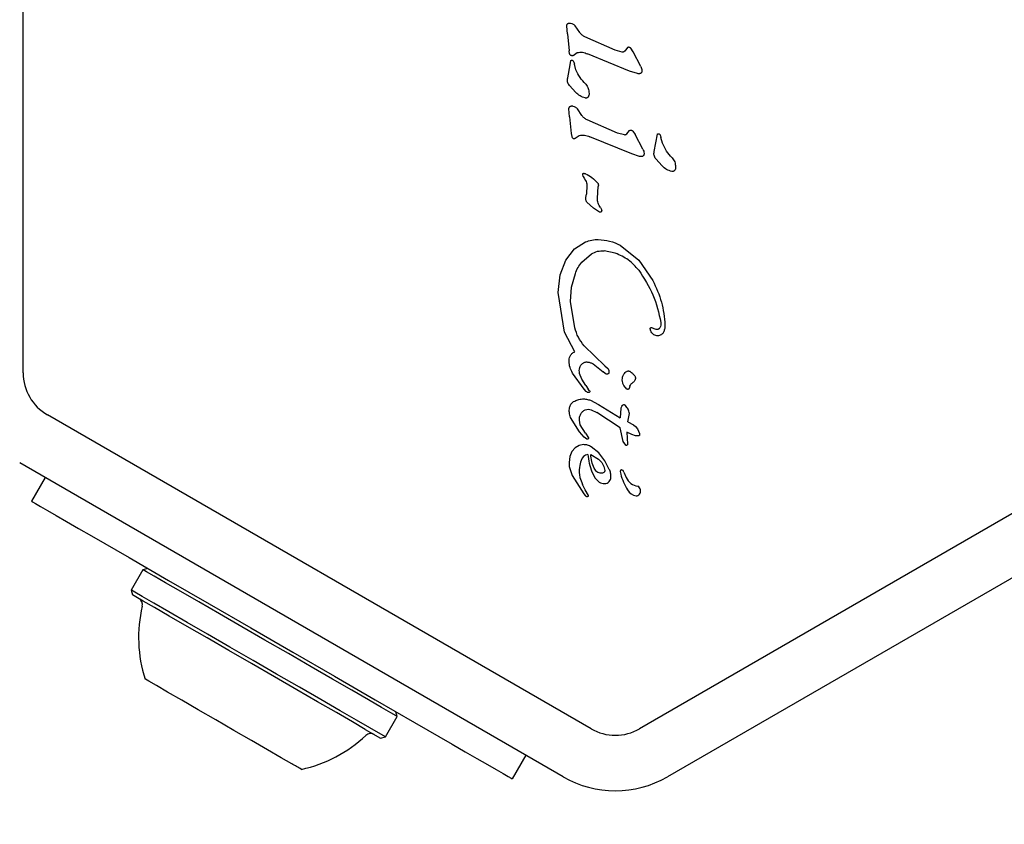
# Model space of a CAD drawing. Units: millimetres. Extents: x 1078 to 2104, y 563 to 1578.
# Drawn here: x 1601 to 1608, y 1139 to 1145 of the extents above; entities that cross this region are included whole.
import ezdxf

# ---------------------------------------------------------------- set-up
doc = ezdxf.new("R2010")
doc.units = ezdxf.units.MM
doc.header["$LTSCALE"] = 100
doc.layers.add('VUES', color=7, linetype='Continuous')
doc.styles.add('SLDTEXTSTYLE0', font='TXT', dxfattribs={"width": 0.75})
doc.dimstyles.new('SLDDIMSTYLE4', dxfattribs={"dimtxt": 15.875, "dimasz": 8, "dimexe": 0, "dimexo": 0.0625, "dimgap": 3.96875, "dimtad": 2, "dimdec": 0, "dimrnd": 1e-09, "dimzin": 12, "dimdsep": 46, "dimtxsty": 'SLDTEXTSTYLE0', "dimblk1": 'DOT', "dimblk2": 'DOT', "dimsah": 1, "dimcen": 0.09, "dimse1": 1, "dimse2": 1, "dimadec": 0, "dimazin": 3, "dimtfac": 1, "dimtdec": 0, "dimtofl": 0, "dimtmove": 0, "dimatfit": 3, "dimldrblk": 'DOT', "dimfxl": 0, "dimfrac": 2, "dimtolj": 1, "dimtzin": 12, "dimarcsym": 0})

# ---------------------------------------------------------------- blocks, each defined once
blk = doc.blocks.new('_Dot')
at = {"color": 0, "linetype": 'ByBlock', "lineweight": -2}
blk.add_line((-0.5, 0), (-1, 0), dxfattribs=at)
at = {"color": 0, "linetype": 'ByBlock', "const_width": 0.5}
blk.add_lwpolyline([(-0.25, 0, 1), (0.25, 0, 1)], format="xyb", close=True, dxfattribs=at)
blk = doc.blocks.new('_D_8')
at = {"layer": 'VUES'}
blk.add_line((1098.8428, 818.1038), (1098.8428, 1440.7317), dxfattribs=at)
at = {"layer": 'VUES', "xscale": 8, "yscale": 8}
for p, rotation in [((1098.8428, 1440.7317), 90.0000000000004), ((1098.8428, 818.1038), 270.0000000000004)]:
    blk.add_blockref('_Dot', p, dxfattribs=dict(at, rotation=rotation))
at = {"layer": 'VUES', "insert": (1078.3788, 1111.8229), "char_height": 15.875, "attachment_point": 1, "rotation": 90, "style": 'SLDTEXTSTYLE0'}
blk.add_mtext('623', dxfattribs=at)
blk = doc.blocks.new('_D_11')
at = {"layer": 'VUES'}
blk.add_line((1945.4362, 1557.1971), (1250.7053, 1557.1971), dxfattribs=at)
at = {"layer": 'VUES', "xscale": 8, "yscale": 8, "rotation": 180.0000000000004}
blk.add_blockref('_Dot', (1250.7053, 1557.1971, -252.2483), dxfattribs=at)
at = {"layer": 'VUES', "xscale": 8, "yscale": 8}
blk.add_blockref('_Dot', (1945.4362, 1557.1971, -252.2483), dxfattribs=at)
at = {"layer": 'VUES', "insert": (1580.476, 1577.6611), "char_height": 15.875, "attachment_point": 1, "style": 'SLDTEXTSTYLE0'}
blk.add_mtext('695', dxfattribs=at)

msp = doc.modelspace()

# ---------------------------------------------------------------- linework, layer by layer
at = {"color": 7, "linetype": 'Continuous', "lineweight": 25}
for p, q in [((1601.3773, 1142.1879), (1601.3773, 1146.7106)), ((1605.2996, 1144.6288), (1605.2946, 1144.6855)), ((1605.3878, 1144.6381), (1605.3559, 1144.6865)), ((1605.2996, 1144.6288), (1605.3113, 1144.5078)), ((1605.6433, 1144.5115), (1605.4248, 1144.6069)), ((1605.3143, 1144.4863), (1605.3113, 1144.5078)), ((1605.3397, 1144.4736), (1605.3689, 1144.494)), ((1605.6937, 1144.4974), (1605.6433, 1144.5115)), ((1605.7315, 1144.5309), (1605.7118, 1144.5054)), ((1605.7716, 1144.5006), (1605.756, 1144.5251)), ((1605.8269, 1144.3951), (1605.7716, 1144.5006)), ((1605.318, 1144.4072), (1605.3238, 1144.4366)), ((1605.341, 1144.434), (1605.3453, 1144.4247)), ((1605.3453, 1144.4247), (1605.349, 1144.4111)), ((1605.7473, 1144.3614), (1605.4443, 1144.4843)), ((1605.3009, 1144.3122), (1605.318, 1144.4072)), ((1605.3606, 1144.371), (1605.349, 1144.4111)), ((1605.8039, 1144.3428), (1605.7473, 1144.3614)), ((1605.3587, 1144.2069), (1605.3129, 1144.2583)), ((1605.3151, 1144.0321), (1605.3101, 1144.0888)), ((1605.4033, 1144.0414), (1605.3714, 1144.0898)), ((1605.3151, 1144.0321), (1605.3268, 1143.9111)), ((1605.6588, 1143.9148), (1605.4402, 1144.0102)), ((1605.7273, 1143.9087), (1605.7469, 1143.9342)), ((1605.7714, 1143.9284), (1605.7871, 1143.9039)), ((1605.3268, 1143.9111), (1605.3297, 1143.8896)), ((1605.3552, 1143.8769), (1605.3844, 1143.8973)), ((1605.7628, 1143.7647), (1605.4597, 1143.8876)), ((1605.7092, 1143.9007), (1605.6588, 1143.9148)), ((1605.8424, 1143.7984), (1605.7871, 1143.9039)), ((1605.9242, 1143.7826), (1605.947, 1143.907)), ((1605.9643, 1143.9044), (1605.9686, 1143.8951)), ((1605.9686, 1143.8951), (1605.9723, 1143.8815)), ((1605.9839, 1143.8414), (1605.9723, 1143.8815)), ((1605.8194, 1143.7461), (1605.7628, 1143.7647)), ((1605.9819, 1143.6773), (1605.9363, 1143.7287)), ((1605.4123, 1143.6027), (1605.4092, 1143.6156)), ((1605.4123, 1143.6027), (1605.4191, 1143.5895)), ((1605.4191, 1143.5895), (1605.4294, 1143.5728)), ((1605.4397, 1143.5402), (1605.4364, 1143.4756)), ((1605.5151, 1143.4452), (1605.5209, 1143.5302)), ((1605.4315, 1143.4498), (1605.4364, 1143.4756)), ((1605.4871, 1143.3734), (1605.4391, 1143.4174)), ((1605.53, 1143.3456), (1605.4871, 1143.3734)), ((1605.5372, 1143.3782), (1605.5438, 1143.3651)), ((1605.2874, 1142.9996), (1605.35, 1143.0795)), ((1605.35, 1143.0795), (1605.4296, 1143.1301)), ((1605.6799, 1143.1066), (1605.8126, 1142.9996)), ((1605.4033, 1142.9857), (1605.4718, 1143.0442)), ((1605.6441, 1143.0489), (1605.5637, 1143.0661)), ((1605.2465, 1142.8941), (1605.2874, 1142.9996)), ((1605.8126, 1142.9996), (1605.9142, 1142.8515)), ((1605.2318, 1142.7664), (1605.2465, 1142.8941)), ((1605.3295, 1142.8036), (1605.3565, 1142.9019)), ((1605.3209, 1142.7021), (1605.3295, 1142.8036)), ((1605.2769, 1142.4807), (1605.2318, 1142.7664)), ((1605.3515, 1142.512), (1605.3209, 1142.7021)), ((1605.3519, 1142.3391), (1605.2769, 1142.4807)), ((1605.8995, 1142.4883), (1605.8951, 1142.504)), ((1605.5679, 1142.2385), (1605.4192, 1142.3823)), ((1605.4849, 1142.2515), (1605.5571, 1142.1942)), ((1605.5679, 1142.2385), (1605.5885, 1142.2206)), ((1605.4186, 1142.0699), (1605.3348, 1142.1862)), ((1605.4017, 1142.1419), (1605.3867, 1142.183)), ((1605.5719, 1142.1817), (1605.5571, 1142.1942)), ((1605.5975, 1142.2013), (1605.5969, 1142.1877)), ((1605.4306, 1142.0958), (1605.4017, 1142.1419)), ((1605.4306, 1142.0958), (1605.4496, 1142.0705)), ((1605.7272, 1142.0709), (1605.7059, 1142.0965)), ((1605.7494, 1142.0924), (1605.7432, 1142.0746)), ((1605.4347, 1142.0526), (1605.4186, 1142.0699)), ((1605.4591, 1142.0577), (1605.4496, 1142.0705)), ((1605.4646, 1141.9895), (1605.5229, 1141.9593)), ((1605.5229, 1141.9593), (1605.6798, 1141.8637)), ((1605.6899, 1141.9474), (1605.6849, 1141.9336)), ((1605.4691, 1139.6235), (1601.5523, 1141.8848)), ((1605.4701, 1141.9217), (1605.5114, 1141.9011)), ((1605.6797, 1141.791), (1605.5114, 1141.9011)), ((1605.6849, 1141.9336), (1605.6798, 1141.8637)), ((1605.7347, 1141.8351), (1605.7466, 1141.8945)), ((1609.7358, 1141.8848), (1605.8191, 1139.6235)), ((1605.3865, 1141.7615), (1605.3222, 1141.8664)), ((1605.3918, 1141.8133), (1605.3848, 1141.8459)), ((1605.4281, 1141.7531), (1605.3918, 1141.8133)), ((1605.7347, 1141.8351), (1605.7749, 1141.8138)), ((1605.7749, 1141.8138), (1605.7904, 1141.8012)), ((1605.7904, 1141.8012), (1605.8028, 1141.7847)), ((1605.4192, 1141.7234), (1605.3865, 1141.7615)), ((1605.4281, 1141.7531), (1605.4517, 1141.7196)), ((1605.7011, 1141.6928), (1605.6797, 1141.791)), ((1605.7619, 1141.7422), (1605.727, 1141.7605)), ((1605.727, 1141.7605), (1605.7317, 1141.6742)), ((1605.7901, 1141.7342), (1605.7619, 1141.7422)), ((1605.8083, 1141.7334), (1605.7901, 1141.7342)), ((1605.8028, 1141.7847), (1605.8119, 1141.7671)), ((1605.8119, 1141.7671), (1605.8175, 1141.7515)), ((1605.8175, 1141.7515), (1605.8194, 1141.7407)), ((1605.3829, 1141.6643), (1605.3541, 1141.6471)), ((1605.4157, 1141.6703), (1605.3829, 1141.6643)), ((1605.4393, 1141.7085), (1605.4192, 1141.7234)), ((1605.7193, 1141.6654), (1605.7011, 1141.6928)), ((1605.316, 1141.5844), (1605.3105, 1141.5416)), ((1605.3312, 1141.62), (1605.316, 1141.5844)), ((1605.3541, 1141.6471), (1605.3312, 1141.62)), ((1605.4678, 1141.5998), (1605.5234, 1141.5665)), ((1605.5241, 1141.6115), (1605.471, 1141.6538)), ((1605.5694, 1141.554), (1605.5241, 1141.6115)), ((1605.269, 1139.2771), (1601.3523, 1141.5384)), ((1605.3105, 1141.5416), (1605.3122, 1141.5125)), ((1605.3122, 1141.5125), (1605.3333, 1141.4472)), ((1605.5234, 1141.5665), (1605.5463, 1141.5416)), ((1605.5463, 1141.5416), (1605.5622, 1141.5134)), ((1605.5622, 1141.5134), (1605.5681, 1141.4834)), ((1605.6009, 1141.492), (1605.5694, 1141.554)), ((1609.9358, 1141.5384), (1606.019, 1139.2771)), ((1605.3333, 1141.4472), (1605.417, 1141.315)), ((1605.4743, 1141.4738), (1605.4979, 1141.4288)), ((1605.7064, 1141.4717), (1605.7222, 1141.4338)), ((1601.5353, 1141.4327), (1601.437, 1141.2624)), ((1605.4273, 1141.3457), (1605.4079, 1141.3841)), ((1605.4979, 1141.4288), (1605.5285, 1141.3996)), ((1605.417, 1141.315), (1605.4258, 1141.3041)), ((1605.4505, 1141.3038), (1605.4273, 1141.3457)), ((1605.4434, 1141.2965), (1605.4484, 1141.298)), ((1602.2407, 1140.7695), (1602.1557, 1140.6223)), ((1602.2749, 1140.7787), (1602.2407, 1140.7695)), ((1602.1557, 1140.6223), (1602.1649, 1140.5881)), ((1604.0724, 1139.712), (1604.0632, 1139.7462)), ((1603.9874, 1139.5648), (1604.0724, 1139.712)), ((1603.8428, 1139.6194), (1603.9532, 1139.5556)), ((1603.9874, 1139.5648), (1603.8742, 1139.6301)), ((1603.9532, 1139.5556), (1603.9874, 1139.5648)), ((1604.9994, 1139.4327), (1604.9011, 1139.2624))]:
    msp.add_line(p, q, dxfattribs=at)
at = {"color": 7, "linetype": 'Continuous', "lineweight": 25, "flags": 128}
for points in [[(1601.437, 1141.2624), (1601.4444, 1141.2581), (1601.4665, 1141.2454), (1601.5029, 1141.2243), (1601.553, 1141.1954), (1601.616, 1141.1591), (1601.6906, 1141.116), (1601.7758, 1141.0668), (1601.87, 1141.0124)], [(1601.87, 1141.0124), (1602.14, 1140.8565), (1602.4239, 1140.6926), (1602.7179, 1140.5229), (1603.018, 1140.3496), (1603.3201, 1140.1752), (1603.6202, 1140.0019), (1603.9142, 1139.8322), (1604.1981, 1139.6683), (1604.4681, 1139.5124)], [(1603.9592, 1139.7773), (1603.8645, 1139.832), (1603.7457, 1139.9006), (1603.6069, 1139.9808), (1603.4527, 1140.0698), (1603.2883, 1140.1647), (1603.1196, 1140.2621), (1602.9521, 1140.3588), (1602.7915, 1140.4515), (1602.6434, 1140.537), (1602.5128, 1140.6125), (1602.404, 1140.6752), (1602.3209, 1140.7232), (1602.2663, 1140.7547), (1602.242, 1140.7688), (1602.2407, 1140.7695)], [(1603.8742, 1139.6301), (1603.7795, 1139.6848), (1603.6607, 1139.7534), (1603.5218, 1139.8336), (1603.3676, 1139.9226), (1603.2034, 1140.0174), (1603.0346, 1140.1149), (1602.8671, 1140.2116), (1602.7065, 1140.3043), (1602.5584, 1140.3898), (1602.4277, 1140.4652), (1602.319, 1140.528), (1602.2359, 1140.576), (1602.1813, 1140.6075), (1602.1569, 1140.6216), (1602.1557, 1140.6223)], [(1603.8428, 1139.6194), (1603.7503, 1139.6728), (1603.6343, 1139.7398), (1603.4987, 1139.818), (1603.3481, 1139.905), (1603.1877, 1139.9976), (1603.023, 1140.0927), (1602.8594, 1140.1871), (1602.7026, 1140.2776), (1602.558, 1140.3611), (1602.4305, 1140.4348), (1602.3243, 1140.4961), (1602.2432, 1140.5429), (1602.1898, 1140.5737), (1602.1661, 1140.5874), (1602.1649, 1140.5881)], [(1603.3124, 1139.3713), (1603.2366, 1139.4151), (1603.1383, 1139.4719), (1603.0227, 1139.5386), (1602.8962, 1139.6116), (1602.7656, 1139.6871), (1602.6378, 1139.7608), (1602.5198, 1139.829), (1602.4179, 1139.8878), (1602.3376, 1139.9341), (1602.2833, 1139.9655), (1602.2579, 1139.9802), (1602.2561, 1139.9812)], [(1604.0724, 1139.712), (1604.0643, 1139.7167), (1604.0266, 1139.7384), (1603.9592, 1139.7773)], [(1604.4681, 1139.5124), (1604.5623, 1139.458), (1604.6474, 1139.4089), (1604.7221, 1139.3657), (1604.7851, 1139.3294), (1604.8351, 1139.3005), (1604.8716, 1139.2794), (1604.8937, 1139.2667), (1604.9011, 1139.2624)]]:
    msp.add_lwpolyline(points, dxfattribs=at)
at = {"color": 7, "linetype": 'Continuous', "lineweight": 25}
for centre, radius, start, end in [((1601.7273, 1142.1879), 0.35, 180, 240), ((1605.4608, 1141.5334), 0.0681, 102.98959, 159.97136), ((1605.9756, 1141.6547), 0.5329, 185.91455, 199.84364), ((1605.6905, 1141.4775), 0.0106, 31.83651, 180), ((1605.7567, 1141.4775), 0.0768, 180.02124, 195.21375), ((1606.0752, 1141.5639), 0.4068, 195.18373, 212.69975), ((1605.664, 1141.4539), 0.046, 22.76894, 39.36112), ((1605.8189, 1141.4744), 0.1048, 202.73554, 263.08891), ((1605.7871, 1141.3361), 0.0392, 323.1092, 60.71341), ((1605.8056, 1141.383), 0.0825, 208.11352, 261.92433), ((1605.7929, 1141.336), 0.0347, 271.89553, 317.47321), ((1602.187, 1140.5176), 0.05, 346.53227, 60), ((1603.1792, 1140.28), 0.9702, 166.53227, 197.93734), ((1605.644, 1139.9266), 0.35, 240, 300), ((1603.1792, 1140.28), 0.9702, 282.06266, 313.46773), ((1603.8811, 1139.5396), 0.05, 60, 133.46773), ((1584.7862, 1107.2161), 37.1104, 59.92776, 60.05171), ((1605.644, 1139.9266), 0.75, 240, 300)]:
    msp.add_arc(centre, radius, start, end, dxfattribs=at)
for points, knots in [([(1605.3026, 1144.7036), (1605.3041, 1144.7043), (1605.3072, 1144.7057), (1605.3122, 1144.7067), (1605.3172, 1144.7069), (1605.3205, 1144.7062), (1605.3221, 1144.7058)], [0, 0, 0, 0, 0.251293, 0.500813, 0.749856, 1, 1, 1, 1]), ([(1605.3221, 1144.7058), (1605.3286, 1144.704), (1605.3414, 1144.7004), (1605.3511, 1144.6911), (1605.3559, 1144.6865)], [0, 0, 0, 0, 0.500192, 1, 1, 1, 1]), ([(1605.2946, 1144.6855), (1605.2946, 1144.6872), (1605.2944, 1144.6907), (1605.296, 1144.6957), (1605.2987, 1144.7002), (1605.3013, 1144.7025), (1605.3026, 1144.7036)], [0, 0, 0, 0, 0.250053, 0.500552, 0.750287, 1, 1, 1, 1]), ([(1605.4248, 1144.6069), (1605.4175, 1144.6108), (1605.4031, 1144.6187), (1605.3929, 1144.6316), (1605.3878, 1144.6381)], [0, 0, 0, 0, 0.500064, 1, 1, 1, 1]), ([(1605.3689, 1144.494), (1605.3819, 1144.4959), (1605.4079, 1144.4996), (1605.4321, 1144.4894), (1605.4443, 1144.4843)], [0, 0, 0, 0, 0.499785, 1, 1, 1, 1]), ([(1605.7118, 1144.5054), (1605.7107, 1144.504), (1605.7085, 1144.5013), (1605.704, 1144.4986), (1605.699, 1144.4971), (1605.6955, 1144.4973), (1605.6937, 1144.4974)], [0, 0, 0, 0, 0.2490634, 0.5005202, 0.749164, 1, 1, 1, 1]), ([(1605.756, 1144.5251), (1605.7543, 1144.5266), (1605.751, 1144.5296), (1605.7446, 1144.5319), (1605.7379, 1144.5326), (1605.7336, 1144.5314), (1605.7315, 1144.5309)], [0, 0, 0, 0, 0.249329, 0.500073, 0.750516, 1, 1, 1, 1]), ([(1605.322, 1144.4754), (1605.3203, 1144.4769), (1605.3168, 1144.4799), (1605.3151, 1144.4842), (1605.3143, 1144.4863)], [0, 0, 0, 0, 0.499458, 1, 1, 1, 1]), ([(1605.3397, 1144.4736), (1605.3383, 1144.473), (1605.3354, 1144.4717), (1605.3306, 1144.4715), (1605.3259, 1144.4726), (1605.3233, 1144.4745), (1605.322, 1144.4754)], [0, 0, 0, 0, 0.2502, 0.500303, 0.750422, 1, 1, 1, 1]), ([(1605.3238, 1144.4366), (1605.3244, 1144.4371), (1605.3257, 1144.4382), (1605.328, 1144.4392), (1605.3305, 1144.4397), (1605.333, 1144.4396), (1605.3355, 1144.4389), (1605.3377, 1144.4377), (1605.3396, 1144.4361), (1605.3406, 1144.4347), (1605.341, 1144.434)], [0, 0, 0, 0, 0.125033, 0.249932, 0.373558, 0.499675, 0.625216, 0.749371, 0.874897, 1, 1, 1, 1]), ([(1605.4304, 1144.2664), (1605.4158, 1144.2819), (1605.3867, 1144.3128), (1605.3693, 1144.3516), (1605.3606, 1144.371)], [0, 0, 0, 0, 0.5000048, 1, 1, 1, 1]), ([(1605.8269, 1144.3951), (1605.8292, 1144.3903), (1605.8337, 1144.3809), (1605.8349, 1144.3704), (1605.8355, 1144.3652)], [0, 0, 0, 0, 0.500088, 1, 1, 1, 1]), ([(1605.8355, 1144.3652), (1605.8356, 1144.3639), (1605.8358, 1144.3612), (1605.8353, 1144.3571), (1605.8341, 1144.3532), (1605.8327, 1144.3508), (1605.832, 1144.3497)], [0, 0, 0, 0, 0.249935, 0.499699, 0.750294, 1, 1, 1, 1]), ([(1605.3129, 1144.2583), (1605.3101, 1144.2622), (1605.3045, 1144.27), (1605.2999, 1144.2837), (1605.2982, 1144.2981), (1605.3, 1144.3075), (1605.3009, 1144.3122)], [0, 0, 0, 0, 0.249862, 0.49997, 0.74996, 1, 1, 1, 1]), ([(1605.8215, 1144.3425), (1605.8186, 1144.342), (1605.8127, 1144.3411), (1605.8069, 1144.3422), (1605.8039, 1144.3428)], [0, 0, 0, 0, 0.4991993, 1, 1, 1, 1]), ([(1605.832, 1144.3497), (1605.8313, 1144.3488), (1605.83, 1144.3471), (1605.8275, 1144.3451), (1605.8246, 1144.3434), (1605.8225, 1144.3428), (1605.8215, 1144.3425)], [0, 0, 0, 0, 0.24891, 0.500615, 0.748812, 1, 1, 1, 1]), ([(1605.4304, 1144.2664), (1605.4374, 1144.2566), (1605.4515, 1144.2368), (1605.4537, 1144.2127), (1605.4548, 1144.2006)], [0, 0, 0, 0, 0.500009, 1, 1, 1, 1]), ([(1605.4272, 1144.1672), (1605.4143, 1144.1714), (1605.3886, 1144.1796), (1605.3686, 1144.1978), (1605.3587, 1144.2069)], [0, 0, 0, 0, 0.5001436, 1, 1, 1, 1]), ([(1605.4477, 1144.1734), (1605.4463, 1144.1721), (1605.4435, 1144.1696), (1605.4383, 1144.1673), (1605.4327, 1144.1663), (1605.429, 1144.1669), (1605.4272, 1144.1672)], [0, 0, 0, 0, 0.250744, 0.500966, 0.75139, 1, 1, 1, 1]), ([(1605.4548, 1144.2006), (1605.4548, 1144.1958), (1605.4548, 1144.1861), (1605.4501, 1144.1776), (1605.4477, 1144.1734)], [0, 0, 0, 0, 0.500071, 1, 1, 1, 1]), ([(1605.3101, 1144.0888), (1605.31, 1144.0906), (1605.3099, 1144.094), (1605.3115, 1144.099), (1605.3141, 1144.1036), (1605.3168, 1144.1058), (1605.3181, 1144.1069)], [0, 0, 0, 0, 0.249772, 0.499708, 0.7491416, 1, 1, 1, 1]), ([(1605.3181, 1144.1069), (1605.3196, 1144.1076), (1605.3227, 1144.109), (1605.3276, 1144.11), (1605.3327, 1144.1102), (1605.3359, 1144.1095), (1605.3376, 1144.1091)], [0, 0, 0, 0, 0.249648, 0.499745, 0.749333, 1, 1, 1, 1]), ([(1605.3376, 1144.1091), (1605.344, 1144.1073), (1605.3569, 1144.1037), (1605.3666, 1144.0944), (1605.3714, 1144.0898)], [0, 0, 0, 0, 0.500205, 1, 1, 1, 1]), ([(1605.4402, 1144.0102), (1605.433, 1144.0141), (1605.4186, 1144.022), (1605.4084, 1144.0349), (1605.4033, 1144.0414)], [0, 0, 0, 0, 0.500391, 1, 1, 1, 1]), ([(1605.7469, 1143.9342), (1605.7491, 1143.9348), (1605.7534, 1143.9359), (1605.7601, 1143.9352), (1605.7664, 1143.9329), (1605.7698, 1143.9299), (1605.7714, 1143.9284)], [0, 0, 0, 0, 0.251238, 0.499891, 0.750663, 1, 1, 1, 1]), ([(1605.3297, 1143.8896), (1605.3306, 1143.8875), (1605.3322, 1143.8832), (1605.3357, 1143.8802), (1605.3374, 1143.8787)], [0, 0, 0, 0, 0.500542, 1, 1, 1, 1]), ([(1605.3374, 1143.8787), (1605.3387, 1143.8778), (1605.3413, 1143.8759), (1605.346, 1143.8748), (1605.3509, 1143.875), (1605.3538, 1143.8763), (1605.3552, 1143.8769)], [0, 0, 0, 0, 0.24898, 0.500899, 0.750399, 1, 1, 1, 1]), ([(1605.3844, 1143.8973), (1605.3974, 1143.8992), (1605.4234, 1143.903), (1605.4476, 1143.8927), (1605.4597, 1143.8876)], [0, 0, 0, 0, 0.500077, 1, 1, 1, 1]), ([(1605.7273, 1143.9087), (1605.7262, 1143.9073), (1605.724, 1143.9046), (1605.7195, 1143.9019), (1605.7144, 1143.9004), (1605.7109, 1143.9006), (1605.7092, 1143.9007)], [0, 0, 0, 0, 0.2501599, 0.4991851, 0.7496039, 1, 1, 1, 1]), ([(1605.947, 1143.907), (1605.9477, 1143.9075), (1605.949, 1143.9086), (1605.9513, 1143.9096), (1605.9538, 1143.9101), (1605.9563, 1143.91), (1605.9588, 1143.9093), (1605.961, 1143.9081), (1605.963, 1143.9065), (1605.9639, 1143.9051), (1605.9643, 1143.9044)], [0, 0, 0, 0, 0.124759, 0.249415, 0.375085, 0.500926, 0.623881, 0.74986, 0.875111, 1, 1, 1, 1]), ([(1605.8424, 1143.7984), (1605.8446, 1143.7936), (1605.8492, 1143.7842), (1605.8503, 1143.7737), (1605.8509, 1143.7685)], [0, 0, 0, 0, 0.500066, 1, 1, 1, 1]), ([(1605.9363, 1143.7287), (1605.9334, 1143.7326), (1605.9278, 1143.7404), (1605.9232, 1143.7541), (1605.9216, 1143.7685), (1605.9233, 1143.7779), (1605.9242, 1143.7826)], [0, 0, 0, 0, 0.250293, 0.500127, 0.750095, 1, 1, 1, 1]), ([(1606.0537, 1143.7368), (1606.0391, 1143.7523), (1606.01, 1143.7832), (1605.9926, 1143.822), (1605.9839, 1143.8414)], [0, 0, 0, 0, 0.499878, 1, 1, 1, 1]), ([(1605.8369, 1143.7458), (1605.834, 1143.7453), (1605.8281, 1143.7444), (1605.8223, 1143.7455), (1605.8194, 1143.7461)], [0, 0, 0, 0, 0.499198, 1, 1, 1, 1]), ([(1605.8474, 1143.753), (1605.8468, 1143.7521), (1605.8455, 1143.7504), (1605.8429, 1143.7483), (1605.8401, 1143.7467), (1605.838, 1143.7461), (1605.8369, 1143.7458)], [0, 0, 0, 0, 0.2489, 0.497601, 0.748912, 1, 1, 1, 1]), ([(1605.8509, 1143.7685), (1605.851, 1143.7672), (1605.8513, 1143.7645), (1605.8508, 1143.7604), (1605.8495, 1143.7565), (1605.8481, 1143.7542), (1605.8474, 1143.753)], [0, 0, 0, 0, 0.249937, 0.499703, 0.750212, 1, 1, 1, 1]), ([(1606.0537, 1143.7368), (1606.0607, 1143.727), (1606.0748, 1143.7072), (1606.077, 1143.6831), (1606.0781, 1143.671)], [0, 0, 0, 0, 0.4999895, 1, 1, 1, 1]), ([(1606.0505, 1143.6376), (1606.0376, 1143.6418), (1606.0119, 1143.65), (1605.9919, 1143.6682), (1605.9819, 1143.6773)], [0, 0, 0, 0, 0.4996363, 1, 1, 1, 1]), ([(1606.071, 1143.6438), (1606.0696, 1143.6425), (1606.0669, 1143.64), (1606.0616, 1143.6377), (1606.056, 1143.6367), (1606.0523, 1143.6373), (1606.0505, 1143.6376)], [0, 0, 0, 0, 0.249017, 0.499114, 0.749402, 1, 1, 1, 1]), ([(1606.0781, 1143.671), (1606.0781, 1143.6662), (1606.0781, 1143.6565), (1606.0733, 1143.648), (1606.071, 1143.6438)], [0, 0, 0, 0, 0.500095, 1, 1, 1, 1]), ([(1605.4091, 1143.6156), (1605.409, 1143.6162), (1605.4089, 1143.6174), (1605.4094, 1143.6191), (1605.41, 1143.6208), (1605.4111, 1143.6222), (1605.4124, 1143.6233), (1605.414, 1143.6242), (1605.4157, 1143.6247), (1605.4168, 1143.6248), (1605.4174, 1143.6248)], [0, 0, 0, 0, 0.125063, 0.250715, 0.374598, 0.500149, 0.626045, 0.750315, 0.877529, 1, 1, 1, 1]), ([(1605.4174, 1143.6248), (1605.4195, 1143.6246), (1605.4238, 1143.6242), (1605.4277, 1143.6226), (1605.4297, 1143.6218)], [0, 0, 0, 0, 0.499274, 1, 1, 1, 1]), ([(1605.4294, 1143.5728), (1605.4319, 1143.5676), (1605.437, 1143.5573), (1605.4388, 1143.5459), (1605.4397, 1143.5402)], [0, 0, 0, 0, 0.499776, 1, 1, 1, 1]), ([(1605.4297, 1143.6218), (1605.4457, 1143.6131), (1605.4777, 1143.5959), (1605.5028, 1143.5695), (1605.5154, 1143.5564)], [0, 0, 0, 0, 0.500082, 1, 1, 1, 1]), ([(1605.5154, 1143.5564), (1605.5168, 1143.5545), (1605.5196, 1143.5507), (1605.5218, 1143.544), (1605.5224, 1143.537), (1605.5214, 1143.5324), (1605.5209, 1143.5302)], [0, 0, 0, 0, 0.250432, 0.500512, 0.750329, 1, 1, 1, 1]), ([(1605.4391, 1143.4174), (1605.4375, 1143.4198), (1605.4343, 1143.4246), (1605.4316, 1143.4328), (1605.4304, 1143.4413), (1605.4311, 1143.447), (1605.4315, 1143.4498)], [0, 0, 0, 0, 0.249513, 0.499655, 0.749816, 1, 1, 1, 1]), ([(1605.5372, 1143.3782), (1605.5307, 1143.3884), (1605.5178, 1143.4089), (1605.516, 1143.4331), (1605.5151, 1143.4452)], [0, 0, 0, 0, 0.499988, 1, 1, 1, 1]), ([(1605.5438, 1143.3651), (1605.5444, 1143.3635), (1605.5457, 1143.3603), (1605.5459, 1143.3568), (1605.5459, 1143.3551)], [0, 0, 0, 0, 0.499797, 1, 1, 1, 1]), ([(1605.5459, 1143.3551), (1605.5458, 1143.3542), (1605.5457, 1143.3523), (1605.5445, 1143.3498), (1605.5429, 1143.3475), (1605.5406, 1143.3458), (1605.5381, 1143.3447), (1605.5353, 1143.3443), (1605.5325, 1143.3445), (1605.5308, 1143.3453), (1605.53, 1143.3456)], [0, 0, 0, 0, 0.1249432, 0.2503622, 0.3750945, 0.5007307, 0.6254877, 0.750004, 0.8757587, 1, 1, 1, 1]), ([(1605.4296, 1143.1301), (1605.4445, 1143.1355), (1605.4742, 1143.1462), (1605.5058, 1143.1473), (1605.5216, 1143.1478)], [0, 0, 0, 0, 0.499711, 1, 1, 1, 1]), ([(1605.5216, 1143.1478), (1605.5492, 1143.1456), (1605.6044, 1143.1413), (1605.6547, 1143.1182), (1605.6799, 1143.1066)], [0, 0, 0, 0, 0.5000556, 1, 1, 1, 1]), ([(1605.4718, 1143.0442), (1605.4862, 1143.0516), (1605.515, 1143.0664), (1605.5474, 1143.0662), (1605.5637, 1143.0661)], [0, 0, 0, 0, 0.499874, 1, 1, 1, 1]), ([(1605.8129, 1142.9265), (1605.7894, 1142.9532), (1605.7423, 1143.0067), (1605.6768, 1143.0348), (1605.6441, 1143.0489)], [0, 0, 0, 0, 0.49924, 1, 1, 1, 1]), ([(1605.3565, 1142.9019), (1605.3621, 1142.9171), (1605.3733, 1142.9475), (1605.3933, 1142.973), (1605.4033, 1142.9857)], [0, 0, 0, 0, 0.500028, 1, 1, 1, 1]), ([(1605.8129, 1142.9265), (1605.8507, 1142.8687), (1605.9265, 1142.7532), (1605.957, 1142.6184), (1605.9723, 1142.551)], [0, 0, 0, 0, 0.499989, 1, 1, 1, 1]), ([(1605.9142, 1142.8515), (1605.9381, 1142.8006), (1605.986, 1142.699), (1605.9966, 1142.5871), (1606.002, 1142.5312)], [0, 0, 0, 0, 0.499991, 1, 1, 1, 1]), ([(1605.4192, 1142.3823), (1605.4042, 1142.402), (1605.3742, 1142.4413), (1605.359, 1142.4884), (1605.3515, 1142.512)], [0, 0, 0, 0, 0.499972, 1, 1, 1, 1]), ([(1605.8951, 1142.504), (1605.8951, 1142.5047), (1605.895, 1142.506), (1605.8954, 1142.508), (1605.8962, 1142.5098), (1605.8975, 1142.5113), (1605.8991, 1142.5125), (1605.9009, 1142.5133), (1605.9029, 1142.5137), (1605.9042, 1142.5135), (1605.9049, 1142.5134)], [0, 0, 0, 0, 0.124921, 0.249522, 0.374536, 0.498924, 0.623546, 0.750965, 0.873193, 1, 1, 1, 1]), ([(1605.9049, 1142.5134), (1605.9074, 1142.5128), (1605.9125, 1142.5115), (1605.9168, 1142.5086), (1605.919, 1142.5071)], [0, 0, 0, 0, 0.499825, 1, 1, 1, 1]), ([(1605.945, 1142.499), (1605.9403, 1142.4992), (1605.9309, 1142.4996), (1605.9229, 1142.5046), (1605.919, 1142.5071)], [0, 0, 0, 0, 0.500894, 1, 1, 1, 1]), ([(1605.9648, 1142.5109), (1605.9636, 1142.5092), (1605.9613, 1142.5059), (1605.9565, 1142.5022), (1605.951, 1142.4997), (1605.947, 1142.4992), (1605.945, 1142.499)], [0, 0, 0, 0, 0.250653, 0.501166, 0.751571, 1, 1, 1, 1]), ([(1605.9723, 1142.551), (1605.9728, 1142.544), (1605.9738, 1142.53), (1605.9678, 1142.5172), (1605.9648, 1142.5109)], [0, 0, 0, 0, 0.500039, 1, 1, 1, 1]), ([(1606.002, 1142.5312), (1606.0018, 1142.5229), (1606.0015, 1142.5065), (1605.9958, 1142.491), (1605.993, 1142.4833)], [0, 0, 0, 0, 0.499991, 1, 1, 1, 1]), ([(1605.9424, 1142.4545), (1605.9377, 1142.4557), (1605.9285, 1142.4579), (1605.9162, 1142.4655), (1605.906, 1142.4756), (1605.9017, 1142.4841), (1605.8995, 1142.4883)], [0, 0, 0, 0, 0.250539, 0.500477, 0.750057, 1, 1, 1, 1]), ([(1605.9677, 1142.4578), (1605.9636, 1142.4563), (1605.9554, 1142.4533), (1605.9467, 1142.4541), (1605.9423, 1142.4545)], [0, 0, 0, 0, 0.499265, 1, 1, 1, 1]), ([(1605.993, 1142.4833), (1605.9916, 1142.4806), (1605.9888, 1142.4751), (1605.9829, 1142.468), (1605.9759, 1142.462), (1605.9705, 1142.4592), (1605.9677, 1142.4578)], [0, 0, 0, 0, 0.250262, 0.500365, 0.750298, 1, 1, 1, 1]), ([(1605.3105, 1142.2692), (1605.3107, 1142.2756), (1605.3111, 1142.2885), (1605.3155, 1142.3007), (1605.3177, 1142.3067)], [0, 0, 0, 0, 0.499904, 1, 1, 1, 1]), ([(1605.3177, 1142.3067), (1605.3196, 1142.3103), (1605.3233, 1142.3175), (1605.3314, 1142.3266), (1605.3409, 1142.3341), (1605.3483, 1142.3374), (1605.3519, 1142.3391)], [0, 0, 0, 0, 0.25016, 0.500173, 0.750213, 1, 1, 1, 1]), ([(1605.3348, 1142.1862), (1605.3282, 1142.1993), (1605.315, 1142.2254), (1605.312, 1142.2546), (1605.3105, 1142.2692)], [0, 0, 0, 0, 0.499982, 1, 1, 1, 1]), ([(1605.3867, 1142.183), (1605.3853, 1142.1901), (1605.3826, 1142.2042), (1605.3859, 1142.2182), (1605.3876, 1142.2252)], [0, 0, 0, 0, 0.499963, 1, 1, 1, 1]), ([(1605.3876, 1142.2252), (1605.3898, 1142.2309), (1605.3944, 1142.2424), (1605.4033, 1142.2508), (1605.4078, 1142.255)], [0, 0, 0, 0, 0.499764, 1, 1, 1, 1]), ([(1605.4078, 1142.255), (1605.4105, 1142.2569), (1605.4157, 1142.2608), (1605.4249, 1142.2642), (1605.4345, 1142.2661), (1605.441, 1142.2657), (1605.4443, 1142.2654)], [0, 0, 0, 0, 0.24966, 0.500404, 0.749654, 1, 1, 1, 1]), ([(1605.4443, 1142.2654), (1605.4514, 1142.2641), (1605.4656, 1142.2616), (1605.4785, 1142.2548), (1605.4849, 1142.2515)], [0, 0, 0, 0, 0.500064, 1, 1, 1, 1]), ([(1605.5873, 1142.1781), (1605.5846, 1142.178), (1605.5791, 1142.1778), (1605.5743, 1142.1804), (1605.5719, 1142.1817)], [0, 0, 0, 0, 0.498955, 1, 1, 1, 1]), ([(1605.5969, 1142.1877), (1605.5967, 1142.1865), (1605.5961, 1142.1841), (1605.5939, 1142.1812), (1605.5909, 1142.179), (1605.5885, 1142.1784), (1605.5873, 1142.1781)], [0, 0, 0, 0, 0.249829, 0.498291, 0.748714, 1, 1, 1, 1]), ([(1605.5885, 1142.2206), (1605.5897, 1142.2193), (1605.5922, 1142.2166), (1605.595, 1142.2119), (1605.5969, 1142.2067), (1605.5973, 1142.2031), (1605.5975, 1142.2013)], [0, 0, 0, 0, 0.249025, 0.499948, 0.750216, 1, 1, 1, 1]), ([(1605.7059, 1142.0965), (1605.7027, 1142.1027), (1605.6963, 1142.1153), (1605.6935, 1142.1364), (1605.6957, 1142.1576), (1605.7017, 1142.1703), (1605.7048, 1142.1767)], [0, 0, 0, 0, 0.250035, 0.500023, 0.750048, 1, 1, 1, 1]), ([(1605.7047, 1142.1767), (1605.7077, 1142.1811), (1605.7136, 1142.1899), (1605.7226, 1142.1953), (1605.7272, 1142.1981)], [0, 0, 0, 0, 0.500464, 1, 1, 1, 1]), ([(1605.7272, 1142.1981), (1605.7291, 1142.1989), (1605.7329, 1142.2005), (1605.7392, 1142.2009), (1605.7455, 1142.1999), (1605.7492, 1142.198), (1605.751, 1142.1971)], [0, 0, 0, 0, 0.250246, 0.50049, 0.749587, 1, 1, 1, 1]), ([(1605.751, 1142.1971), (1605.7582, 1142.192), (1605.7725, 1142.1819), (1605.7823, 1142.1674), (1605.7872, 1142.1602)], [0, 0, 0, 0, 0.5002, 1, 1, 1, 1]), ([(1605.7872, 1142.1602), (1605.7879, 1142.1577), (1605.7892, 1142.1527), (1605.789, 1142.1449), (1605.7872, 1142.1373), (1605.7847, 1142.1328), (1605.7834, 1142.1306)], [0, 0, 0, 0, 0.249981, 0.5000346, 0.7502105, 1, 1, 1, 1]), ([(1605.7494, 1142.0924), (1605.7512, 1142.0967), (1605.7549, 1142.1053), (1605.7623, 1142.111), (1605.7661, 1142.1138)], [0, 0, 0, 0, 0.500073, 1, 1, 1, 1]), ([(1605.7834, 1142.1306), (1605.7809, 1142.1273), (1605.7761, 1142.1208), (1605.7694, 1142.1162), (1605.7661, 1142.1138)], [0, 0, 0, 0, 0.500712, 1, 1, 1, 1]), ([(1605.448, 1142.045), (1605.4455, 1142.0459), (1605.4407, 1142.0476), (1605.4367, 1142.0509), (1605.4347, 1142.0526)], [0, 0, 0, 0, 0.501078, 1, 1, 1, 1]), ([(1605.4599, 1142.051), (1605.4593, 1142.0499), (1605.4582, 1142.0477), (1605.4551, 1142.0455), (1605.4516, 1142.0444), (1605.4492, 1142.0448), (1605.448, 1142.045)], [0, 0, 0, 0, 0.250468, 0.5018848, 0.7519257, 1, 1, 1, 1]), ([(1605.4591, 1142.0577), (1605.4595, 1142.0572), (1605.4602, 1142.0562), (1605.4606, 1142.0544), (1605.4607, 1142.0526), (1605.4603, 1142.0515), (1605.46, 1142.0509)], [0, 0, 0, 0, 0.250855, 0.500553, 0.750257, 1, 1, 1, 1]), ([(1605.7432, 1142.0746), (1605.7428, 1142.0739), (1605.7421, 1142.0724), (1605.7405, 1142.0707), (1605.7385, 1142.0693), (1605.7362, 1142.0685), (1605.7337, 1142.0682), (1605.7314, 1142.0685), (1605.7291, 1142.0694), (1605.7278, 1142.0704), (1605.7272, 1142.0709)], [0, 0, 0, 0, 0.124702, 0.249592, 0.374748, 0.501196, 0.625864, 0.750866, 0.873583, 1, 1, 1, 1]), ([(1605.314, 1141.9366), (1605.3151, 1141.9409), (1605.3173, 1141.9497), (1605.324, 1141.9616), (1605.3327, 1141.9721), (1605.34, 1141.9774), (1605.3437, 1141.98)], [0, 0, 0, 0, 0.249907, 0.499944, 0.750057, 1, 1, 1, 1]), ([(1605.3437, 1141.98), (1605.3536, 1141.9854), (1605.3735, 1141.9961), (1605.3959, 1141.9983), (1605.4071, 1141.9995)], [0, 0, 0, 0, 0.500042, 1, 1, 1, 1]), ([(1605.4071, 1141.9995), (1605.4169, 1141.9993), (1605.4366, 1141.9989), (1605.4553, 1141.9926), (1605.4646, 1141.9895)], [0, 0, 0, 0, 0.499678, 1, 1, 1, 1]), ([(1605.7069, 1141.9564), (1605.7052, 1141.9565), (1605.7018, 1141.9565), (1605.6969, 1141.9547), (1605.6926, 1141.9518), (1605.6906, 1141.9489), (1605.6896, 1141.9475)], [0, 0, 0, 0, 0.251136, 0.499418, 0.750197, 1, 1, 1, 1]), ([(1605.7163, 1141.9515), (1605.7157, 1141.9522), (1605.7144, 1141.9535), (1605.7121, 1141.9549), (1605.7096, 1141.956), (1605.7078, 1141.9563), (1605.7069, 1141.9564)], [0, 0, 0, 0, 0.250784, 0.499344, 0.751944, 1, 1, 1, 1]), ([(1605.7466, 1141.8945), (1605.7436, 1141.9051), (1605.7376, 1141.9263), (1605.7234, 1141.9431), (1605.7163, 1141.9515)], [0, 0, 0, 0, 0.500193, 1, 1, 1, 1]), ([(1605.3222, 1141.8664), (1605.3182, 1141.8778), (1605.3101, 1141.9005), (1605.3127, 1141.9246), (1605.314, 1141.9366)], [0, 0, 0, 0, 0.4999687, 1, 1, 1, 1]), ([(1605.3848, 1141.8459), (1605.3849, 1141.8538), (1605.3852, 1141.8694), (1605.3915, 1141.8838), (1605.3946, 1141.891)], [0, 0, 0, 0, 0.5, 1, 1, 1, 1]), ([(1605.3946, 1141.891), (1605.3988, 1141.8974), (1605.407, 1141.9103), (1605.4207, 1141.9173), (1605.4275, 1141.9208)], [0, 0, 0, 0, 0.499477, 1, 1, 1, 1]), ([(1605.4275, 1141.9208), (1605.4345, 1141.9229), (1605.4486, 1141.9271), (1605.4629, 1141.9235), (1605.4701, 1141.9217)], [0, 0, 0, 0, 0.499164, 1, 1, 1, 1]), ([(1605.8162, 1141.7354), (1605.815, 1141.7349), (1605.8125, 1141.7338), (1605.8097, 1141.7336), (1605.8083, 1141.7334)], [0, 0, 0, 0, 0.495899, 1, 1, 1, 1]), ([(1605.8194, 1141.7407), (1605.8194, 1141.7402), (1605.8193, 1141.7391), (1605.8187, 1141.7375), (1605.8176, 1141.7363), (1605.8167, 1141.7357), (1605.8162, 1141.7354)], [0, 0, 0, 0, 0.249652, 0.498457, 0.750467, 1, 1, 1, 1]), ([(1605.471, 1141.6538), (1605.4624, 1141.6588), (1605.4453, 1141.6686), (1605.4256, 1141.6697), (1605.4157, 1141.6703)], [0, 0, 0, 0, 0.5000617, 1, 1, 1, 1]), ([(1605.4517, 1141.7196), (1605.4516, 1141.7189), (1605.4515, 1141.7173), (1605.4507, 1141.7151), (1605.4495, 1141.7131), (1605.4479, 1141.7114), (1605.446, 1141.71), (1605.4439, 1141.709), (1605.4416, 1141.7085), (1605.4401, 1141.7085), (1605.4393, 1141.7085)], [0, 0, 0, 0, 0.125112, 0.25017, 0.375331, 0.499131, 0.62562, 0.750127, 0.874128, 1, 1, 1, 1]), ([(1605.7319, 1141.6742), (1605.7318, 1141.6735), (1605.7318, 1141.672), (1605.731, 1141.6698), (1605.7297, 1141.6679), (1605.728, 1141.6664), (1605.726, 1141.6653), (1605.7238, 1141.6648), (1605.7215, 1141.6648), (1605.7201, 1141.6652), (1605.7193, 1141.6654)], [0, 0, 0, 0, 0.125182, 0.250253, 0.374825, 0.499652, 0.625242, 0.750433, 0.877228, 1, 1, 1, 1]), ([(1605.491, 1141.5012), (1605.4846, 1141.517), (1605.4717, 1141.5486), (1605.4691, 1141.5827), (1605.4678, 1141.5998)], [0, 0, 0, 0, 0.499953, 1, 1, 1, 1]), ([(1605.3969, 1141.5567), (1605.3921, 1141.5401), (1605.3808, 1141.5003), (1605.3843, 1141.4392), (1605.4009, 1141.4006), (1605.4079, 1141.3841)], [0, 0, 0, 0, 0.292489, 0.697015, 1, 1, 1, 1]), ([(1605.512, 1141.4743), (1605.5078, 1141.4782), (1605.4993, 1141.486), (1605.4938, 1141.4961), (1605.491, 1141.5012)], [0, 0, 0, 0, 0.49943, 1, 1, 1, 1]), ([(1605.5433, 1141.4636), (1605.5376, 1141.4639), (1605.5262, 1141.4647), (1605.5168, 1141.4711), (1605.512, 1141.4743)], [0, 0, 0, 0, 0.499894, 1, 1, 1, 1]), ([(1605.5604, 1141.4689), (1605.5578, 1141.4674), (1605.5524, 1141.4644), (1605.5464, 1141.4638), (1605.5433, 1141.4636)], [0, 0, 0, 0, 0.498437, 1, 1, 1, 1]), ([(1605.5681, 1141.4834), (1605.568, 1141.4819), (1605.5678, 1141.4791), (1605.5662, 1141.4751), (1605.5638, 1141.4715), (1605.5616, 1141.4698), (1605.5604, 1141.4689)], [0, 0, 0, 0, 0.249978, 0.500351, 0.749756, 1, 1, 1, 1]), ([(1605.6126, 1141.4363), (1605.6123, 1141.4459), (1605.6115, 1141.4652), (1605.6044, 1141.4831), (1605.6009, 1141.492)], [0, 0, 0, 0, 0.499918, 1, 1, 1, 1]), ([(1605.5285, 1141.3996), (1605.5345, 1141.3964), (1605.5465, 1141.39), (1605.5601, 1141.3895), (1605.5669, 1141.3893)], [0, 0, 0, 0, 0.499759, 1, 1, 1, 1]), ([(1605.5669, 1141.3893), (1605.5729, 1141.3902), (1605.5849, 1141.392), (1605.5998, 1141.403), (1605.6104, 1141.4182), (1605.6119, 1141.4303), (1605.6126, 1141.4363)], [0, 0, 0, 0, 0.249987, 0.499906, 0.750071, 1, 1, 1, 1]), ([(1605.4258, 1141.3041), (1605.4273, 1141.3027), (1605.4302, 1141.2999), (1605.434, 1141.2982), (1605.4358, 1141.2974)], [0, 0, 0, 0, 0.502178, 1, 1, 1, 1]), ([(1605.4484, 1141.298), (1605.4488, 1141.2983), (1605.4498, 1141.299), (1605.4506, 1141.3005), (1605.4509, 1141.3022), (1605.4506, 1141.3033), (1605.4505, 1141.3038)], [0, 0, 0, 0, 0.253067, 0.500666, 0.750768, 1, 1, 1, 1]), ([(1605.4358, 1141.2974), (1605.4371, 1141.297), (1605.4396, 1141.2962), (1605.4422, 1141.2964), (1605.4434, 1141.2965)], [0, 0, 0, 0, 0.500776, 1, 1, 1, 1])]:
    msp.add_open_spline(points, degree=3, knots=knots, dxfattribs=at)

# ---------------------------------------------------------------- dimensions: what is measured, and where the dimension line sits
at = {"layer": 'VUES'}
dim = msp.add_linear_dim(base=(1250.7053, 1557.1971), p1=(1945.4362, 1141.8326), p2=(1250.7053, 1298.4932), dimstyle='SLDDIMSTYLE4', dxfattribs=at)
dim.commit()
dim.dimension.update_dxf_attribs({"geometry": '_D_11', "text_midpoint": (1598.0708, 1557.1971), "dimtype": 160})
dim = msp.add_linear_dim(base=(1098.8428, 818.1038), p1=(1714.5804, 1440.7317), p2=(1817.1607, 818.1038), angle=90, dimstyle='SLDDIMSTYLE4', dxfattribs=at)
dim.commit()
dim.dimension.update_dxf_attribs({"geometry": '_D_8', "text_midpoint": (1098.8428, 1129.4177), "dimtype": 160})

doc.saveas('drawing.dxf')
